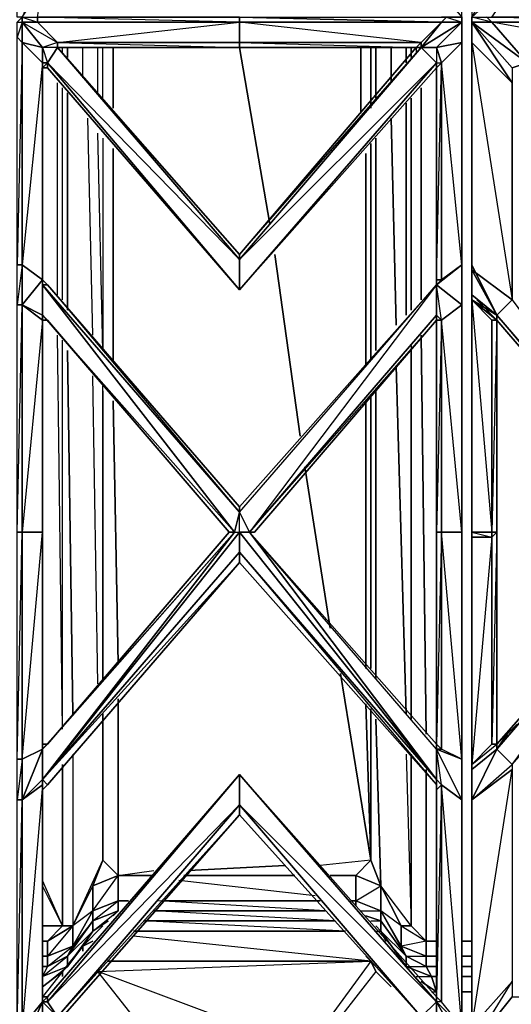
# Model space of a CAD drawing. Units: inches. Extents: x 0 to 29.8, y -31.2 to 0.1.
# Drawn here: x 12.4 to 18.2, y -25 to -13.3 of the extents above; entities that cross this region are included whole.
import ezdxf

# ---------------------------------------------------------------- set-up
doc = ezdxf.new("R2010")
doc.units = ezdxf.units.IN
doc.header["$MEASUREMENT"] = 0
doc.layers.get('0').update_dxf_attribs({"true_color": 0xd59ae5})

msp = doc.modelspace()

# ---------------------------------------------------------------- linework, layer by layer
at = {"color": 54}
for points in [[(12.327, -25.52), (12.327, -25.28), (12.387, -22.579), (12.387, -25.28), (12.327, -25.28), (12.327, -22.579), (12.327, -22.097), (12.327, -19.396), (12.327, -16.694), (12.327, -16.215), (12.327, -13.511), (12.327, -13.331), (12.387, -13.271), (12.327, -13.271), (12.327, -13.032), (12.327, -10.33), (12.327, -9.849), (12.327, -7.147), (12.327, -4.446), (12.327, -3.964), (12.327, -1.263), (12.327, -1.083)], [(17.606, -22.579), (17.606, -25.28), (17.606, -25.52), (17.606, -25.28), (17.606, -22.579), (17.606, -22.097), (17.606, -19.396), (17.606, -16.694), (17.606, -16.215), (17.606, -13.511), (17.606, -13.331), (17.606, -13.271), (17.606, -13.032), (17.606, -10.33), (17.606, -9.849), (17.606, -7.147), (17.606, -4.446), (17.606, -3.964), (17.606, -1.263), (17.606, -1.083)], [(14.966, -10.028), (17.306, -12.732), (17.306, -12.672), (14.966, -10.028), (17.306, -12.672), (17.306, -12.732), (17.306, -12.912), (17.606, -13.271), (17.366, -13.271), (17.606, -13.271), (17.426, -13.271), (17.606, -13.331), (17.606, -13.271), (17.426, -13.271), (17.366, -13.331), (17.126, -13.571), (17.126, -13.631), (17.066, -13.631)], [(17.725, -9.969), (17.725, -10.028), (17.725, -10.27), (17.725, -10.33), (17.725, -13.032), (17.725, -13.271), (17.725, -13.331), (17.725, -13.511), (17.725, -16.215), (17.725, -16.335), (17.725, -16.574), (17.725, -19.396), (17.725, -22.219), (17.725, -22.279), (17.725, -22.219), (17.725, -22.519), (17.725, -22.579)], [(18.205, -14.053), (17.725, -13.331), (17.965, -13.331), (17.725, -13.271), (18.205, -12.49), (18.205, -12.672), (18.205, -12.49), (17.725, -13.032), (17.725, -13.271)], [(12.387, -13.271), (12.627, -12.912), (12.627, -12.732), (12.387, -13.271), (12.567, -13.331), (12.387, -13.331)], [(12.567, -13.331), (12.567, -13.271), (12.627, -12.912)], [(17.306, -13.813), (17.126, -13.631), (17.306, -13.631), (17.606, -13.331), (17.606, -13.271), (17.606, -13.032)], [(12.387, -13.271), (12.567, -13.271), (12.567, -13.331), (12.387, -13.331), (12.387, -13.271), (12.327, -13.331)], [(12.567, -25.52), (12.387, -25.52), (12.627, -25.16), (12.567, -25.52), (12.807, -25.16), (12.807, -25.22), (14.966, -25.22), (14.966, -25.52), (12.567, -25.52), (12.387, -25.52), (12.327, -25.52), (12.327, -25.28), (12.327, -22.579), (12.327, -22.097), (12.327, -19.396), (12.327, -16.694), (12.327, -16.215), (12.327, -13.511), (12.327, -13.331), (12.387, -13.271), (12.387, -13.331), (12.567, -13.331), (12.807, -13.571)], [(12.327, -13.331), (12.387, -13.331), (12.387, -13.271)], [(12.627, -13.813), (12.387, -13.571), (12.387, -13.331), (12.327, -13.511), (12.327, -13.331), (12.387, -13.271)], [(12.807, -13.571), (12.567, -13.331), (14.966, -13.331), (12.567, -13.271), (14.966, -13.271), (12.567, -13.271), (14.966, -13.271), (14.966, -13.331), (17.366, -13.331), (17.126, -13.571), (14.966, -13.571), (14.966, -13.331)], [(17.306, -13.813), (14.966, -16.514), (14.966, -16.153), (17.126, -13.631), (17.606, -13.331), (17.366, -13.331), (17.126, -13.631), (17.126, -13.571), (14.966, -13.331), (17.366, -13.331), (14.966, -13.271), (17.366, -13.271), (17.426, -13.271)], [(17.606, -16.694), (17.606, -16.215), (17.606, -13.511), (17.606, -13.331), (17.606, -13.571), (17.306, -13.631), (17.366, -13.813), (17.606, -13.571), (17.606, -16.215), (17.366, -16.395), (17.366, -13.813), (17.306, -13.631), (17.606, -13.571), (17.606, -13.331), (17.126, -13.631), (17.366, -13.331), (17.606, -13.331), (17.306, -13.631), (17.126, -13.631), (17.306, -13.631)], [(17.366, -13.331), (17.426, -13.271)], [(17.426, -13.271), (17.606, -13.271), (17.606, -13.331)], [(17.606, -13.331), (17.606, -13.271)], [(17.725, -13.271), (17.725, -13.331)], [(17.725, -13.271), (17.725, -13.331)], [(17.725, -13.331), (17.965, -13.331), (18.385, -13.813)], [(17.725, -13.331), (17.725, -13.511), (17.725, -16.215), (17.725, -16.275), (18.025, -16.814), (17.725, -16.215), (17.725, -16.574)], [(17.725, -13.331), (18.205, -13.873), (18.205, -14.053), (18.205, -16.634), (18.025, -16.814), (20.245, -19.396), (20.604, -19.396)], [(17.725, -13.331), (17.725, -13.571), (17.725, -13.511), (17.725, -16.215), (18.025, -16.814), (17.725, -16.574), (18.025, -16.814), (17.725, -16.634), (17.965, -19.396), (17.965, -16.874), (18.025, -16.874), (17.725, -16.634)], [(20.245, -13.271), (20.305, -13.331), (17.965, -13.331), (17.905, -13.271)], [(20.604, -13.813), (18.385, -13.813), (17.965, -13.331), (20.305, -13.331)], [(12.627, -16.874), (12.387, -16.694), (12.387, -16.215), (12.327, -16.694), (12.327, -16.215), (12.327, -13.511), (12.387, -13.571)], [(12.807, -13.571), (12.807, -13.631), (12.627, -13.631), (12.687, -13.813), (12.687, -13.873), (12.627, -13.873), (12.627, -16.395), (12.687, -16.455), (14.966, -19.156), (14.966, -19.096)], [(12.807, -13.571), (12.807, -13.631)], [(12.807, -13.571), (14.966, -13.631), (14.966, -13.571)], [(17.306, -16.455), (17.306, -16.814), (17.366, -16.874), (17.606, -16.694), (17.606, -19.396), (17.366, -19.396), (17.366, -16.874), (17.306, -16.455), (17.606, -16.694), (17.606, -16.215), (17.366, -13.813), (17.606, -13.571)], [(17.606, -13.511), (17.606, -16.215), (17.606, -13.571), (17.366, -13.813)], [(17.606, -25.52), (17.606, -25.28), (17.606, -22.579), (17.606, -22.097), (17.606, -19.396), (17.606, -16.694), (17.606, -16.215), (17.606, -13.511)], [(18.205, -16.634), (17.725, -16.275), (17.725, -13.571)], [(17.725, -16.335), (17.725, -16.215), (17.725, -16.275), (17.725, -13.571), (17.725, -16.215), (17.725, -16.335), (17.725, -16.574)], [(12.627, -13.813), (12.687, -13.813), (12.807, -13.631)], [(12.807, -13.631), (12.687, -13.813), (14.966, -16.514), (14.966, -16.153)], [(12.687, -13.813), (12.807, -13.631), (14.966, -16.153), (12.807, -13.631), (14.966, -16.093), (14.966, -16.153), (14.966, -16.093), (12.807, -13.631), (14.966, -13.631), (17.066, -13.631)], [(12.807, -13.631), (14.966, -13.631), (17.066, -13.631), (17.066, -13.691)], [(12.807, -13.631), (14.966, -13.631)], [(14.966, -13.631), (17.066, -13.631)], [(17.126, -13.631), (17.066, -13.631), (17.066, -13.691)], [(17.126, -13.631), (17.306, -13.813)], [(12.687, -16.455), (12.627, -16.395), (12.627, -13.813), (12.627, -13.873), (12.687, -13.873)], [(17.306, -16.455), (17.306, -16.395), (17.306, -13.873), (14.966, -16.514), (12.687, -13.873), (12.627, -13.873), (12.687, -13.813), (12.627, -13.813), (12.627, -13.873), (12.627, -16.395), (12.627, -13.873), (12.687, -13.873)], [(12.687, -13.813), (14.966, -16.514), (12.687, -13.873), (14.966, -16.514)], [(17.725, -16.215), (17.725, -16.335), (17.725, -16.574)], [(17.725, -16.275), (18.205, -16.634)], [(12.807, -25.22), (12.567, -25.52), (14.966, -25.52), (17.426, -25.52), (17.606, -25.52), (17.606, -25.28), (17.606, -22.579), (17.606, -22.097), (17.606, -19.396), (17.606, -16.694), (17.366, -16.874), (17.306, -16.455)], [(12.627, -16.455), (12.627, -16.814), (14.846, -19.396)], [(14.906, -19.396), (14.966, -19.156), (14.966, -19.096), (12.687, -16.455)], [(14.966, -19.156), (17.306, -16.455)], [(17.306, -16.455), (15.086, -19.396)], [(17.306, -16.455), (17.306, -16.814), (15.086, -19.396)], [(17.306, -16.395), (17.306, -16.455)], [(17.306, -16.395), (17.366, -16.395), (17.306, -16.455)], [(17.306, -16.814), (17.306, -16.455)], [(17.725, -16.574), (17.725, -16.634), (18.025, -16.814), (20.245, -19.396), (20.185, -19.396), (20.185, -19.456), (20.245, -19.396), (18.025, -21.977), (17.725, -22.219)], [(17.725, -16.634), (17.725, -16.574)], [(17.725, -16.634), (17.725, -16.574)], [(20.245, -19.396), (18.025, -21.977), (18.205, -22.157), (20.604, -19.396), (20.245, -19.396), (20.185, -19.456), (20.185, -19.396), (18.025, -16.874), (18.025, -16.814), (18.025, -16.874), (18.025, -16.814), (17.725, -16.574)], [(17.725, -16.574), (17.725, -16.634)], [(17.725, -16.574), (17.725, -19.396)], [(18.025, -16.874), (17.965, -19.396), (18.025, -19.396), (17.965, -19.456), (17.965, -19.396), (17.725, -19.396), (17.965, -19.456), (17.725, -19.456), (17.725, -19.396), (17.725, -16.574), (17.725, -16.634), (17.725, -19.396)], [(17.725, -16.574), (17.725, -16.634)], [(12.627, -22.399), (12.387, -22.579), (12.387, -22.097), (12.327, -22.579), (12.327, -22.097), (12.387, -19.396), (12.387, -22.097), (12.327, -22.097), (12.327, -19.396), (12.387, -16.694), (12.387, -19.396), (12.327, -19.396), (12.327, -16.694), (12.387, -16.694)], [(17.366, -24.98), (17.306, -24.98), (17.606, -25.28), (17.366, -24.98), (17.366, -22.399), (17.306, -21.977), (17.606, -22.579), (17.606, -22.097), (17.366, -19.396), (17.606, -19.396), (17.366, -16.874), (17.606, -16.694), (17.606, -19.396), (17.606, -22.097), (17.366, -21.977), (17.366, -19.396), (17.606, -19.396), (17.606, -22.097), (17.606, -22.579), (17.306, -21.977)], [(18.025, -16.874), (17.725, -16.634)], [(17.965, -16.874), (17.965, -19.396), (17.725, -19.396), (17.725, -16.634)], [(17.785, -16.634), (18.025, -16.874), (17.725, -16.634), (18.025, -16.814)], [(20.185, -19.396), (20.245, -19.396), (18.025, -16.814), (18.205, -16.634), (20.245, -19.396), (20.604, -19.396)], [(14.846, -19.396), (12.687, -16.874), (12.627, -16.814), (14.906, -19.396)], [(15.086, -19.396), (17.306, -22.339), (17.306, -21.977), (17.606, -22.097), (17.366, -21.977), (17.366, -19.396), (17.306, -21.917), (17.306, -19.396), (17.366, -19.396), (17.366, -16.874), (17.306, -19.396), (17.306, -16.874), (17.366, -16.874), (17.306, -16.814), (17.306, -16.874), (17.306, -19.396), (17.306, -21.917)], [(18.025, -16.874), (18.025, -16.814), (20.185, -19.396)], [(12.627, -19.396), (12.627, -16.874), (12.687, -16.874)], [(12.627, -16.874), (12.627, -19.396)], [(14.966, -19.635), (14.966, -19.755), (12.627, -22.339), (12.627, -21.977), (14.906, -19.396), (12.687, -21.917), (14.846, -19.396), (12.687, -16.874)], [(12.627, -16.874), (12.687, -16.874)], [(12.627, -16.874), (12.627, -19.396), (12.627, -21.917), (12.687, -21.917), (12.627, -21.917), (12.627, -19.396), (12.627, -16.874), (12.687, -16.874), (14.846, -19.396)], [(12.627, -19.396), (12.627, -16.874)], [(15.146, -19.396), (17.306, -16.874), (17.306, -19.396), (17.306, -21.917)], [(18.025, -16.874), (18.025, -17.054)], [(18.025, -16.874), (20.185, -19.396), (20.185, -19.456), (18.025, -21.917), (18.265, -21.678)], [(18.025, -21.917), (18.025, -19.396), (18.025, -16.874), (18.025, -17.054)], [(14.966, -19.635), (14.966, -19.396), (12.627, -22.339), (14.906, -19.396), (14.966, -19.396), (14.966, -19.156), (14.966, -19.096)], [(17.306, -22.339), (14.966, -19.635), (14.966, -19.396), (14.966, -19.156), (15.086, -19.396)], [(14.906, -19.396), (12.627, -21.977), (12.687, -21.917), (12.627, -21.917)], [(14.906, -19.396), (14.846, -19.396), (12.687, -21.917)], [(17.306, -22.339), (14.966, -19.396), (15.086, -19.396)], [(15.086, -19.396), (15.146, -19.396)], [(17.306, -21.917), (15.086, -19.396)], [(17.306, -22.339), (17.306, -21.977), (15.086, -19.396)], [(17.725, -19.396), (17.725, -22.219)], [(17.725, -19.396), (17.725, -22.219)], [(18.025, -21.917), (18.025, -19.396), (17.965, -19.456), (17.965, -19.396)], [(18.025, -21.977), (18.205, -22.157), (20.245, -19.396), (20.185, -19.456), (18.025, -21.917)], [(17.725, -22.219), (18.025, -21.977), (17.725, -22.219), (17.725, -22.157), (17.965, -21.917), (18.025, -21.917), (20.185, -19.456), (18.025, -21.977), (18.145, -21.797)], [(18.025, -21.917), (20.185, -19.456), (18.025, -21.917), (18.025, -21.977)], [(18.145, -21.797), (18.025, -21.977), (20.185, -19.456), (18.025, -21.917)], [(12.687, -22.399), (14.966, -19.755), (14.966, -19.635)], [(14.966, -25.22), (14.966, -25.52), (12.807, -25.22), (12.807, -25.16), (12.627, -25.16), (12.627, -24.98), (12.627, -24.921), (12.687, -24.921), (12.627, -24.98), (12.687, -24.98), (12.627, -24.98), (12.807, -25.16), (12.687, -24.98), (12.687, -24.921), (12.627, -24.921), (12.627, -22.459), (12.687, -22.399), (14.966, -19.755), (17.306, -22.399)], [(18.025, -21.917), (18.265, -21.678)], [(12.627, -22.339), (12.627, -22.399), (12.387, -22.579), (12.387, -22.097), (12.627, -21.977)], [(17.606, -22.097), (17.306, -21.977), (17.366, -21.977)], [(18.025, -21.917), (18.025, -21.977), (17.725, -22.219)], [(18.025, -21.917), (18.025, -21.977), (17.725, -22.219)], [(17.725, -22.219), (17.725, -22.157), (18.025, -21.917)], [(17.725, -22.219), (18.025, -21.977)], [(17.725, -22.219), (18.025, -21.977)], [(18.025, -21.977), (18.025, -21.917)], [(17.725, -22.157), (17.725, -22.219)], [(17.725, -22.219), (17.725, -22.279), (17.725, -22.519), (17.725, -22.579)], [(17.725, -25.28), (17.725, -22.579), (17.725, -22.519), (17.725, -22.279), (17.725, -22.519), (17.725, -22.579), (17.725, -22.219)], [(17.306, -24.921), (14.966, -22.279), (12.687, -24.921), (12.687, -24.98), (12.627, -24.98)], [(12.627, -24.921), (12.687, -24.921), (14.966, -22.279), (14.966, -22.639), (12.807, -25.16), (12.867, -25.16), (12.807, -25.16), (14.966, -22.759), (14.966, -22.639), (12.687, -24.98), (14.966, -22.279), (12.687, -24.921), (14.966, -22.279), (17.306, -24.98)], [(14.966, -22.639), (14.966, -22.279), (12.687, -24.98), (12.807, -25.16), (14.966, -22.639), (14.966, -22.759), (12.867, -25.16), (14.966, -25.16), (17.126, -25.16), (17.306, -24.98), (17.306, -25.16), (17.126, -25.16), (17.126, -25.22), (17.126, -25.16), (14.966, -22.759), (12.867, -25.16), (14.966, -22.759)], [(17.366, -22.399), (17.306, -22.339), (17.306, -22.459), (17.306, -22.399), (17.306, -22.459), (17.306, -24.921)], [(12.627, -22.459), (12.687, -22.399)], [(12.627, -22.459), (12.687, -22.399)], [(12.627, -24.921), (12.627, -22.459)], [(17.306, -22.399), (17.306, -22.459)], [(17.366, -22.399), (17.306, -24.921)], [(17.306, -22.459), (17.306, -24.921)], [(12.327, -25.52), (12.387, -25.28), (12.387, -25.52), (12.387, -25.28), (12.627, -24.98), (12.807, -25.16), (12.627, -25.16), (12.807, -25.16), (12.807, -25.22), (14.966, -25.22), (12.867, -25.16), (12.807, -25.22), (12.567, -25.52), (12.807, -25.16), (12.627, -25.16), (12.627, -24.98), (12.387, -25.52), (12.627, -25.16), (12.567, -25.52), (12.387, -25.52), (12.327, -25.52), (12.327, -25.28), (12.327, -22.579), (12.387, -22.579)], [(17.606, -22.579), (17.606, -25.28)], [(17.725, -22.579), (17.725, -25.28), (17.725, -25.52)], [(14.966, -22.639), (17.306, -24.98), (17.126, -25.16), (14.966, -25.16)], [(14.966, -25.16), (17.126, -25.16), (14.966, -22.639)], [(14.966, -22.759), (17.126, -25.16), (17.126, -25.22)], [(17.725, -25.52), (17.725, -25.28), (18.205, -24.741)], [(17.306, -24.98), (17.306, -24.921)], [(17.306, -24.921), (17.306, -24.98)], [(17.306, -24.921), (17.366, -24.98), (17.306, -24.98)], [(17.725, -25.52), (18.205, -24.921), (18.385, -24.921)], [(12.687, -24.98), (12.807, -25.16), (12.807, -25.22), (12.567, -25.52)], [(14.966, -25.52), (17.426, -25.52), (17.366, -25.52), (17.306, -25.16), (17.126, -25.22), (17.126, -25.16), (17.306, -24.98), (17.306, -25.16)]]:
    msp.add_lwpolyline(points, dxfattribs=at)
for points in [[(17.725, -13.271), (17.905, -13.271), (17.965, -13.331), (18.385, -13.813), (20.604, -13.813), (17.965, -13.331), (20.305, -13.331), (17.905, -13.271), (20.245, -13.271), (17.965, -13.271), (18.385, -12.672)], [(12.327, -13.511), (12.327, -13.331), (12.387, -13.331), (12.387, -13.571)], [(12.387, -13.571), (12.387, -13.331), (12.627, -13.631), (12.387, -13.571), (12.627, -13.813)], [(12.807, -13.571), (12.627, -13.631), (12.387, -13.331)], [(12.807, -13.571), (12.627, -13.631), (12.387, -13.331)], [(12.567, -13.271), (14.966, -13.271), (14.966, -13.331), (12.567, -13.331)], [(12.807, -13.571), (12.567, -13.331), (14.966, -13.331), (14.966, -13.571)], [(14.966, -13.571), (12.807, -13.571), (14.966, -13.331)], [(14.966, -13.271), (17.366, -13.331), (14.966, -13.331)], [(17.426, -13.271), (17.606, -13.271), (17.606, -13.331), (17.366, -13.331)], [(17.606, -13.331), (17.606, -13.511), (17.606, -13.571)], [(17.606, -13.571), (17.606, -13.331), (17.606, -13.511)], [(17.725, -13.271), (17.905, -13.271), (17.965, -13.331), (17.725, -13.331)], [(17.725, -13.331), (17.725, -13.271)], [(17.725, -13.511), (17.725, -13.331), (17.725, -13.571)], [(18.385, -13.813), (18.205, -13.873), (17.725, -13.331)], [(17.725, -13.571), (17.725, -13.331), (18.205, -14.053)], [(18.385, -13.813), (17.725, -13.331), (18.205, -13.873)], [(17.725, -13.511), (17.725, -13.331)], [(12.327, -16.215), (12.327, -13.511), (12.387, -13.571), (12.387, -16.215)], [(12.327, -16.215), (12.387, -16.215), (12.387, -13.571)], [(12.387, -16.215), (12.387, -13.571), (12.627, -13.813), (12.627, -16.395)], [(12.627, -13.813), (12.387, -13.571), (12.627, -13.631), (12.627, -13.813)], [(14.966, -13.631), (12.807, -13.631), (12.807, -13.571), (14.966, -13.571)], [(12.807, -13.571), (12.807, -13.631)], [(12.807, -13.571), (12.807, -13.631)], [(14.966, -13.571), (17.126, -13.571), (17.066, -13.631), (14.966, -13.631)], [(17.126, -13.571), (14.966, -13.571), (17.066, -13.631)], [(17.126, -13.631), (17.066, -13.631), (17.126, -13.571)], [(17.606, -13.511), (17.606, -16.215), (17.606, -13.571)], [(17.725, -16.335), (17.725, -16.215), (17.725, -13.511), (17.725, -13.571), (17.725, -16.275), (17.725, -16.215)], [(17.725, -13.571), (18.205, -14.053)], [(18.205, -14.053), (17.725, -13.571), (18.205, -16.634)], [(12.807, -13.631), (12.687, -13.813), (12.627, -13.813), (12.627, -13.631), (12.687, -13.813)], [(12.807, -13.631), (14.966, -16.093), (14.966, -16.153)], [(14.966, -16.093), (12.807, -13.631), (14.966, -16.153)], [(14.966, -16.093), (17.066, -13.631), (17.126, -13.631), (14.966, -16.153)], [(17.126, -13.631), (17.066, -13.631), (14.966, -16.093)], [(14.966, -16.093), (17.066, -13.631)], [(14.966, -16.153), (17.126, -13.631), (17.306, -13.813)], [(17.306, -13.813), (17.126, -13.631), (17.306, -13.631), (17.306, -13.813), (17.366, -13.813), (17.306, -13.873)], [(17.306, -13.813), (17.126, -13.631), (17.306, -13.631), (17.306, -13.813)], [(12.627, -16.395), (12.627, -13.813), (12.387, -16.215)], [(12.687, -13.813), (12.627, -13.873), (12.627, -13.813)], [(12.687, -13.813), (14.966, -16.514), (12.687, -13.873)], [(12.687, -13.813), (14.966, -16.153), (14.966, -16.514)], [(14.966, -16.514), (17.306, -13.813), (17.306, -13.873)], [(17.306, -13.873), (17.306, -13.813), (14.966, -16.514)], [(17.306, -16.395), (17.306, -13.873), (17.366, -13.813), (17.366, -16.395)], [(17.306, -13.813), (17.306, -13.873)], [(17.306, -16.455), (17.306, -16.395), (17.306, -13.873), (17.306, -13.813), (17.366, -13.813), (17.306, -13.873), (17.306, -16.395), (17.366, -13.813), (17.366, -16.395), (17.606, -16.215)], [(12.627, -13.873), (12.627, -16.395), (12.627, -16.455), (12.687, -16.455), (12.627, -16.395)], [(17.306, -13.873), (14.966, -16.514)], [(12.327, -16.694), (12.327, -16.215), (12.387, -16.215), (12.387, -16.694)], [(12.627, -16.395), (12.387, -16.215), (12.387, -16.694), (12.627, -16.874), (12.627, -16.814), (12.627, -16.455), (14.906, -19.396), (14.966, -19.396), (14.966, -19.156), (12.627, -16.455), (12.627, -16.395), (12.627, -16.814), (12.387, -16.694)], [(17.306, -16.455), (17.366, -16.395), (17.306, -16.455), (17.606, -16.215), (17.606, -16.694)], [(17.606, -16.215), (17.606, -16.694)], [(17.725, -16.574), (17.725, -16.335), (17.725, -16.215)], [(17.725, -16.215), (17.725, -16.574)], [(18.205, -16.634), (18.025, -16.814), (17.725, -16.275)], [(12.627, -16.814), (12.627, -16.395), (12.387, -16.694), (12.627, -16.814), (12.627, -16.874)], [(12.687, -16.455), (12.627, -16.455), (12.627, -16.395)], [(12.687, -16.455), (14.966, -19.096), (14.966, -19.156), (12.627, -16.455)], [(14.966, -19.156), (14.906, -19.396), (12.627, -16.455)], [(12.687, -16.455), (14.966, -19.096)], [(14.966, -19.096), (14.966, -19.156), (17.306, -16.455)], [(14.966, -19.096), (17.306, -16.455)], [(14.966, -19.096), (17.306, -16.455)], [(17.306, -16.455), (15.086, -19.396), (14.966, -19.156)], [(17.306, -16.455), (17.366, -16.395), (17.306, -16.395)], [(17.725, -16.634), (17.725, -16.574)], [(17.725, -19.396), (17.725, -16.574), (17.725, -16.634)], [(17.725, -16.634), (17.725, -16.574)], [(12.327, -19.396), (12.327, -16.694), (12.387, -16.694), (12.387, -19.396)], [(12.387, -19.396), (12.387, -16.694), (12.627, -16.874), (12.627, -19.396)], [(17.606, -16.694), (17.606, -19.396)], [(17.725, -16.634), (18.025, -16.874), (17.965, -16.874)], [(17.965, -16.874), (17.725, -16.634)], [(18.025, -16.874), (17.785, -16.634)], [(18.025, -16.814), (18.205, -16.634)], [(12.627, -16.874), (12.627, -16.814), (12.687, -16.874)], [(14.906, -19.396), (12.627, -16.814), (12.687, -16.874), (14.846, -19.396), (12.687, -21.917), (14.846, -19.396)], [(15.086, -19.396), (17.306, -16.814), (17.306, -16.874), (15.146, -19.396)], [(17.306, -16.874), (17.306, -16.814), (15.086, -19.396)], [(17.306, -16.814), (17.366, -16.874), (17.306, -16.874)], [(12.627, -21.977), (12.387, -22.097), (12.627, -19.396), (12.627, -16.874), (12.387, -19.396), (12.627, -19.396)], [(17.306, -16.874), (15.146, -19.396), (15.086, -19.396), (15.146, -19.396)], [(17.306, -19.396), (17.306, -16.874), (17.366, -16.874), (17.366, -19.396)], [(17.965, -19.396), (17.965, -16.874), (18.025, -16.874), (18.025, -19.396)], [(20.185, -19.396), (18.025, -16.874)], [(18.025, -16.874), (18.025, -19.396)], [(12.327, -22.097), (12.327, -19.396), (12.387, -19.396), (12.387, -22.097)], [(12.387, -22.097), (12.387, -19.396), (12.627, -19.396), (12.627, -21.977)], [(12.627, -19.396), (12.627, -21.917), (12.627, -21.977)], [(14.966, -19.396), (14.966, -19.635), (12.627, -22.339), (12.627, -21.977), (14.906, -19.396), (12.627, -22.339)], [(12.627, -21.977), (12.627, -21.917), (12.627, -19.396)], [(14.906, -19.396), (14.846, -19.396)], [(14.906, -19.396), (14.846, -19.396)], [(15.086, -19.396), (14.966, -19.396), (17.306, -22.339)], [(15.086, -19.396), (17.306, -21.917), (17.306, -21.977)], [(17.366, -21.977), (17.306, -21.917), (15.086, -19.396), (17.306, -21.917), (17.306, -21.977)], [(17.306, -21.917), (17.306, -19.396), (17.366, -19.396), (17.366, -21.977)], [(17.606, -19.396), (17.606, -22.097)], [(17.725, -22.219), (17.725, -19.396), (17.725, -19.456), (17.725, -22.157)], [(17.725, -19.396), (17.965, -19.396), (17.965, -19.456), (17.725, -19.456)], [(17.725, -19.456), (17.725, -19.396)], [(17.965, -21.917), (17.965, -19.456), (18.025, -19.396), (18.025, -21.917)], [(18.025, -21.917), (18.025, -19.396), (17.965, -21.917)], [(18.025, -21.977), (20.245, -19.396), (18.025, -21.917), (18.025, -21.977)], [(18.025, -21.917), (17.965, -21.917), (17.965, -19.456), (17.725, -22.157), (17.965, -21.917)], [(17.725, -22.157), (17.725, -19.456), (17.965, -19.456), (17.965, -21.917)], [(17.725, -22.219), (17.725, -22.157), (17.725, -19.456)], [(14.966, -19.755), (12.687, -22.399), (12.627, -22.339), (14.966, -19.635)], [(14.966, -19.635), (12.627, -22.339), (12.687, -22.399), (14.966, -19.755)], [(14.966, -19.635), (17.306, -22.339), (17.306, -22.399), (14.966, -19.755)], [(14.966, -19.635), (17.306, -22.399), (17.306, -22.339)], [(17.306, -22.399), (14.966, -19.755)], [(12.627, -21.977), (12.627, -22.339), (12.387, -22.579)], [(12.627, -22.339), (12.627, -21.977), (12.387, -22.579), (12.627, -22.339), (12.627, -22.399), (12.627, -22.459)], [(12.627, -21.977), (12.627, -21.917), (12.687, -21.917)], [(12.687, -21.917), (12.627, -21.977)], [(17.366, -21.977), (17.306, -21.977), (17.306, -21.917)], [(17.606, -22.579), (17.366, -22.399), (17.306, -21.977), (17.306, -22.339), (17.366, -22.399)], [(18.025, -21.977), (17.725, -22.579), (18.205, -22.157), (18.205, -22.219), (17.725, -22.579)], [(17.725, -22.219), (18.025, -21.977)], [(17.725, -22.219), (17.725, -22.579), (18.025, -21.977)], [(12.327, -22.579), (12.327, -22.097), (12.387, -22.097), (12.387, -22.579)], [(17.606, -22.097), (17.606, -22.579)], [(17.725, -22.579), (18.205, -22.157), (18.205, -22.219)], [(17.725, -22.519), (17.725, -22.279), (17.725, -22.219), (17.725, -22.579)], [(17.725, -22.279), (17.725, -22.219)], [(17.725, -22.279), (17.725, -22.219)], [(18.205, -22.219), (18.205, -24.741), (17.725, -25.28), (17.725, -22.579)], [(18.205, -24.741), (18.205, -24.921), (17.725, -25.52), (18.205, -24.741), (17.725, -25.28), (18.205, -22.219)], [(17.725, -22.279), (17.725, -22.219)], [(12.627, -22.459), (12.627, -22.399), (12.627, -22.339), (12.687, -22.399)], [(12.687, -24.921), (12.687, -24.98), (14.966, -22.279)], [(14.966, -22.279), (17.306, -24.921), (17.306, -24.98)], [(14.966, -22.639), (14.966, -22.279), (17.306, -24.98), (17.126, -25.16)], [(14.966, -22.279), (17.306, -24.921)], [(17.306, -22.339), (17.366, -22.399), (17.306, -22.459), (17.306, -22.399)], [(12.387, -25.28), (12.387, -22.579), (12.627, -22.399), (12.627, -24.98)], [(12.627, -24.98), (12.627, -22.399), (12.387, -25.28)], [(12.627, -22.459), (12.627, -24.921), (12.627, -24.98), (12.627, -22.399)], [(12.627, -22.459), (12.627, -24.98), (12.627, -24.921)], [(17.306, -24.921), (17.306, -22.459), (17.366, -22.399), (17.366, -24.98)], [(17.306, -24.98), (17.306, -25.16), (17.606, -25.52), (17.606, -25.28), (17.366, -22.399), (17.606, -22.579), (17.606, -25.28), (17.606, -25.52)], [(17.366, -22.399), (17.306, -22.459), (17.306, -24.921), (17.366, -24.98)], [(12.327, -25.28), (12.327, -22.579), (12.387, -22.579), (12.387, -25.28)], [(17.606, -22.579), (17.606, -25.28)], [(17.725, -22.579), (17.725, -25.28)], [(17.725, -25.28), (17.725, -22.579), (17.725, -25.28), (17.725, -25.52)], [(14.966, -22.759), (12.867, -25.16), (12.807, -25.16), (14.966, -22.639)], [(14.966, -22.639), (17.126, -25.16), (14.966, -22.759)], [(14.966, -22.639), (17.126, -25.16), (14.966, -22.759)], [(18.205, -24.741), (18.205, -24.921), (17.725, -25.52)], [(12.627, -24.98), (12.627, -24.921), (12.687, -24.921)], [(17.306, -24.921), (17.306, -24.98), (17.306, -25.16), (17.126, -25.16), (17.306, -24.98)], [(12.627, -24.98), (12.627, -25.16), (12.387, -25.52)], [(17.306, -24.98), (17.606, -25.28), (17.366, -24.98), (17.306, -24.98)], [(17.606, -25.52), (17.426, -25.52), (17.606, -25.52), (17.366, -25.52), (17.606, -25.52), (17.306, -25.16), (17.306, -24.98)]]:
    msp.add_lwpolyline(points, close=True, dxfattribs=at)
at = {"color": 214}
for points in [[(12.867, -13.691), (12.867, -13.631)], [(12.867, -13.691), (12.867, -13.631)], [(12.926, -13.753), (12.926, -13.631)], [(12.926, -13.631), (12.926, -13.753)], [(13.106, -13.993), (13.106, -13.631)], [(13.106, -13.993), (13.106, -13.631)], [(13.286, -14.173), (13.286, -13.631)], [(13.286, -14.173), (13.286, -13.631)], [(13.346, -14.233), (13.346, -13.631)], [(13.466, -13.631), (13.466, -14.352)], [(13.466, -14.352), (13.466, -13.631)], [(14.966, -13.631), (15.326, -15.733)], [(15.326, -15.733), (14.966, -13.631)], [(16.407, -13.631), (16.407, -14.412)], [(16.407, -14.412), (16.407, -13.631)], [(16.527, -13.631), (16.527, -14.352)], [(16.527, -14.352), (16.527, -13.631)], [(16.587, -13.631), (16.587, -14.233)], [(16.587, -14.233), (16.587, -13.631)], [(16.767, -13.631), (16.767, -14.053)], [(16.767, -14.053), (16.767, -13.631)], [(16.946, -13.631), (16.946, -13.813)], [(16.946, -13.813), (16.946, -13.631)], [(17.006, -13.631), (17.006, -13.753)], [(17.006, -13.753), (17.006, -13.631)], [(12.807, -16.574), (12.807, -14.053)], [(12.807, -16.574), (12.807, -14.053)], [(12.867, -16.634), (12.867, -14.113)], [(12.867, -16.634), (12.867, -14.113)], [(17.126, -14.113), (17.126, -16.634)], [(17.126, -16.634), (17.126, -14.113)], [(12.926, -16.754), (12.926, -14.173)], [(12.926, -14.173), (12.926, -16.754)], [(17.006, -14.233), (17.006, -16.754)], [(17.006, -16.754), (17.006, -14.233)], [(16.946, -14.293), (16.946, -16.814)], [(16.946, -16.814), (16.946, -14.293)], [(13.226, -17.054), (13.166, -14.472)], [(13.226, -17.054), (13.166, -14.472)], [(16.767, -14.472), (16.826, -16.934)], [(16.826, -16.934), (16.767, -14.472)], [(13.346, -17.234), (13.286, -14.652)], [(13.346, -14.712), (13.346, -17.234), (13.286, -14.652)], [(16.587, -14.712), (16.587, -17.234)], [(16.587, -17.234), (16.587, -14.712)], [(13.466, -14.832), (13.466, -17.354)], [(13.466, -17.354), (13.466, -14.832)], [(16.527, -14.772), (16.527, -17.354)], [(16.527, -17.354), (16.527, -14.772)], [(16.467, -14.892), (16.467, -17.416)], [(16.467, -17.416), (16.467, -14.892)], [(15.386, -16.093), (15.686, -18.255)], [(15.686, -18.255), (15.386, -16.093)], [(12.867, -21.737), (12.807, -17.054)], [(12.867, -21.737), (12.807, -17.054)], [(17.126, -17.054), (17.186, -21.797)], [(17.186, -21.797), (17.126, -17.054)], [(12.867, -21.678), (12.867, -17.114)], [(12.867, -21.678), (12.867, -17.114)], [(17.006, -17.174), (17.006, -21.618), (17.006, -17.234)], [(17.006, -17.174), (17.006, -21.618), (17.006, -17.234)], [(12.986, -21.558), (12.926, -17.234)], [(12.926, -17.234), (12.986, -21.558)], [(16.826, -17.416), (16.946, -21.558)], [(16.946, -21.558), (16.826, -17.416)], [(13.286, -21.198), (13.226, -17.536)], [(13.286, -21.198), (13.226, -17.536)], [(13.346, -21.138), (13.346, -17.655)], [(13.346, -17.715), (13.346, -21.138), (13.346, -17.655)], [(16.527, -17.775), (16.527, -21.018)], [(16.527, -21.018), (16.527, -17.775)], [(16.587, -17.715), (16.587, -21.138)], [(16.587, -21.138), (16.587, -17.715)], [(13.466, -17.835), (13.526, -20.956)], [(13.526, -20.956), (13.466, -17.835)], [(16.467, -17.835), (16.467, -21.018)], [(16.467, -21.018), (16.467, -17.835)], [(15.745, -18.617), (16.045, -20.537)], [(16.045, -20.537), (15.745, -18.617)], [(16.165, -21.078), (16.527, -23.298), (15.925, -23.358)], [(16.467, -21.438), (16.527, -23.298), (16.165, -21.078)], [(13.526, -21.378), (13.526, -23.48), (13.346, -23.298)], [(13.526, -23.48), (13.526, -21.378)], [(16.407, -23.899), (16.647, -23.899), (16.647, -23.6), (16.527, -23.298), (16.527, -21.498)], [(16.527, -21.498), (16.527, -23.298), (16.467, -21.438)], [(12.986, -22.037), (12.986, -24.079), (13.346, -23.298), (13.346, -21.618)], [(13.346, -21.558), (13.346, -23.298), (13.346, -21.618)], [(16.587, -21.618), (16.647, -23.6)], [(17.006, -24.079), (16.886, -24.079), (16.647, -23.6), (16.587, -21.618)], [(12.986, -22.037), (12.986, -24.079), (13.346, -23.298), (13.226, -23.6), (12.986, -24.079), (12.867, -24.079)], [(16.946, -22.037), (17.006, -24.079), (16.647, -23.6), (16.527, -23.298)], [(16.946, -22.037), (17.006, -24.079), (16.647, -23.6), (16.886, -24.079), (16.886, -24.319), (16.647, -23.899), (16.647, -23.6), (16.886, -24.079), (17.006, -24.079), (17.186, -24.259), (17.306, -24.259)], [(17.186, -22.219), (17.186, -24.259), (17.006, -24.079)], [(17.306, -24.259), (17.186, -24.259), (17.186, -22.219)], [(13.346, -23.298), (13.526, -23.48), (13.226, -23.6), (13.226, -23.899), (12.986, -24.319), (12.986, -24.079), (13.226, -23.6)], [(13.526, -23.78), (13.226, -23.899), (13.526, -23.48), (13.226, -23.6), (13.346, -23.298)], [(13.648, -23.78), (13.526, -23.78), (13.526, -23.48), (13.346, -23.298)], [(16.647, -24.019), (16.647, -23.899), (16.347, -23.78), (16.647, -23.6), (16.347, -23.48), (16.527, -23.298), (15.925, -23.358)], [(16.527, -23.298), (16.347, -23.48), (16.045, -23.48)], [(16.527, -23.298), (16.647, -23.6), (16.347, -23.48)], [(13.948, -23.48), (13.526, -23.48), (13.948, -23.418)], [(13.888, -23.48), (13.526, -23.48), (13.948, -23.418)], [(15.506, -23.358), (14.367, -23.418)], [(14.367, -23.418), (15.506, -23.358)], [(13.648, -23.78), (13.526, -23.78), (13.526, -23.48), (13.948, -23.48)], [(13.948, -23.48), (13.526, -23.48)], [(14.307, -23.48), (15.626, -23.48)], [(15.626, -23.48), (14.307, -23.48)], [(15.626, -23.48), (14.307, -23.48)], [(16.045, -23.48), (16.347, -23.48), (16.347, -23.78), (16.285, -23.78)], [(16.347, -23.78), (16.347, -23.48), (16.045, -23.48)], [(12.867, -24.079), (12.627, -23.54)], [(12.867, -24.079), (12.627, -23.54)], [(12.867, -24.079), (12.627, -23.6)], [(12.867, -24.079), (12.627, -23.6)], [(15.865, -23.72), (14.247, -23.54)], [(13.466, -23.959), (13.526, -23.899), (13.526, -23.78), (13.648, -23.78)], [(13.526, -23.78), (13.648, -23.78)], [(13.708, -24.139), (16.225, -24.139), (13.828, -24.019), (16.105, -24.019), (13.948, -23.899), (15.985, -23.899), (14.007, -23.78)], [(15.925, -23.78), (14.067, -23.78)], [(14.067, -23.78), (15.925, -23.78)], [(14.067, -23.78), (15.925, -23.78)], [(16.285, -23.78), (16.347, -23.78), (16.347, -23.84)], [(16.347, -23.84), (16.347, -23.78), (16.285, -23.78)], [(16.347, -23.78), (16.285, -23.78)], [(16.347, -23.84), (16.347, -23.78), (16.647, -23.899), (16.647, -24.019), (16.467, -23.959), (16.647, -24.019), (16.647, -24.139), (16.587, -24.079), (16.647, -24.139), (16.707, -24.259)], [(13.226, -24.139), (13.226, -24.019), (13.526, -23.899), (13.466, -23.959)], [(13.406, -24.019), (13.226, -24.139), (13.526, -23.899), (13.466, -23.959)], [(16.527, -24.019), (16.647, -24.019), (16.467, -23.959)], [(16.587, -24.139), (16.647, -24.139), (16.647, -24.019), (16.946, -24.439), (16.647, -23.899), (16.886, -24.319), (16.886, -24.079), (16.647, -23.899)], [(12.867, -24.079), (12.687, -24.259), (12.627, -24.259)], [(12.867, -24.079), (12.986, -24.079), (12.687, -24.259), (12.687, -24.439)], [(12.986, -24.079), (12.687, -24.259), (12.867, -24.079)], [(12.986, -24.079), (12.867, -24.079)], [(12.926, -24.439), (13.226, -24.019)], [(13.226, -24.259), (13.106, -24.319), (13.346, -24.079)], [(13.226, -24.019), (13.226, -24.139)], [(16.707, -24.259), (16.647, -24.139), (16.587, -24.079)], [(17.006, -24.079), (16.886, -24.079), (17.186, -24.259), (16.886, -24.319), (17.186, -24.439), (17.186, -24.559), (17.306, -24.559)], [(17.126, -24.741), (17.306, -24.861), (17.246, -24.681), (16.946, -24.559), (17.186, -24.559), (16.946, -24.439), (17.186, -24.439), (17.186, -24.259), (17.006, -24.079)], [(13.226, -24.139), (12.926, -24.559), (12.926, -24.439)], [(12.926, -24.559), (13.226, -24.139)], [(13.106, -24.319), (13.226, -24.139)], [(13.226, -24.139), (13.106, -24.319)], [(13.708, -24.139), (16.225, -24.139)], [(16.225, -24.139), (13.708, -24.139)], [(16.467, -24.439), (16.527, -24.499), (13.708, -24.199)], [(16.886, -24.319), (16.946, -24.439), (16.647, -24.139), (16.946, -24.559), (17.246, -24.681), (17.306, -24.861), (17.126, -24.741), (17.306, -24.861)], [(16.707, -24.259), (16.647, -24.139), (16.946, -24.559)], [(12.627, -24.259), (12.687, -24.259)], [(12.687, -24.439), (12.687, -24.259), (12.627, -24.259)], [(12.867, -24.619), (13.106, -24.319)], [(13.106, -24.319), (12.867, -24.619), (12.926, -24.559)], [(13.106, -24.379), (13.106, -24.319), (12.867, -24.619)], [(17.186, -24.439), (17.186, -24.259), (17.306, -24.259)], [(17.606, -24.259), (17.725, -24.259)], [(17.725, -24.259), (17.606, -24.259)], [(17.606, -24.259), (17.725, -24.259)], [(12.687, -24.439), (12.627, -24.439)], [(12.627, -24.439), (12.687, -24.439), (12.687, -24.559), (12.627, -24.559)], [(12.687, -24.559), (12.687, -24.439)], [(16.467, -24.439), (16.527, -24.499), (13.406, -24.499)], [(16.527, -24.499), (16.467, -24.439)], [(16.946, -24.499), (16.946, -24.559), (16.946, -24.439)], [(17.306, -24.439), (17.186, -24.439)], [(17.306, -24.559), (17.186, -24.559), (17.186, -24.439), (17.306, -24.439)], [(17.186, -24.439), (17.306, -24.439)], [(17.725, -24.439), (17.606, -24.439)], [(17.606, -24.439), (17.725, -24.439)], [(17.606, -24.439), (17.725, -24.439)], [(12.627, -24.681), (12.926, -24.559), (12.867, -24.619), (12.627, -24.801), (12.867, -24.619)], [(12.627, -24.559), (12.687, -24.559)], [(14.727, -25.16), (13.286, -24.619), (16.527, -24.499), (16.045, -25.16)], [(14.727, -25.16), (13.286, -24.619), (16.527, -24.499), (16.045, -25.16)], [(13.406, -24.499), (16.527, -24.499)], [(13.406, -24.499), (16.527, -24.499), (16.587, -24.619), (16.165, -25.16)], [(16.647, -24.681), (16.587, -24.619), (16.527, -24.499), (16.587, -24.559)], [(17.066, -24.681), (17.246, -24.681), (17.186, -24.559), (17.306, -24.559)], [(17.306, -24.681), (17.246, -24.681), (17.186, -24.559)], [(17.606, -24.559), (17.725, -24.559)], [(17.725, -24.559), (17.606, -24.559)], [(17.606, -24.559), (17.725, -24.559)], [(12.867, -24.681), (12.867, -24.619), (12.627, -24.921)], [(13.708, -25.16), (13.286, -24.619)], [(16.767, -24.801), (16.587, -24.619), (16.165, -25.16)], [(16.647, -24.681), (16.587, -24.619)], [(16.767, -24.801), (16.587, -24.619), (16.647, -24.681)], [(17.306, -24.861), (17.246, -24.681), (17.306, -24.681)], [(17.725, -24.681), (17.606, -24.681)], [(17.606, -24.681), (17.725, -24.681)], [(17.246, -24.861), (17.306, -24.861)], [(17.606, -24.861), (17.725, -24.861)], [(17.725, -24.861), (17.606, -24.861)], [(17.725, -24.861), (17.606, -24.861)], [(17.606, -24.861), (17.725, -24.861)]]:
    msp.add_lwpolyline(points, dxfattribs=at)
for points in [[(13.346, -21.558), (13.346, -23.298)], [(17.006, -24.079), (17.006, -22.037)], [(17.006, -22.037), (17.006, -24.079)], [(12.867, -22.157), (12.867, -24.079)], [(12.867, -22.157), (12.867, -24.079)], [(13.526, -23.48), (13.526, -23.78), (13.226, -23.899), (13.226, -23.6)], [(16.647, -23.6), (16.647, -23.899), (16.347, -23.78), (16.347, -23.48)], [(13.226, -23.6), (13.226, -23.899), (12.986, -24.079)], [(13.226, -24.019), (13.226, -23.899), (13.526, -23.78), (13.526, -23.899)], [(13.226, -24.019), (13.526, -23.78), (13.526, -23.899)], [(13.226, -24.019), (12.926, -24.439), (12.986, -24.319), (13.226, -23.899)], [(12.986, -24.319), (13.226, -23.899), (13.226, -24.019)], [(15.985, -23.899), (13.948, -23.899)], [(16.647, -23.899), (16.886, -24.319), (16.946, -24.439), (16.647, -24.019)], [(12.627, -24.079), (12.867, -24.079)], [(12.867, -24.079), (12.627, -24.079)], [(12.867, -24.079), (12.627, -24.079)], [(12.687, -24.439), (12.687, -24.259), (12.986, -24.079), (12.986, -24.319)], [(12.986, -24.079), (12.687, -24.439), (12.986, -24.319)], [(13.226, -24.019), (13.226, -24.139), (12.926, -24.439)], [(13.226, -24.139), (13.406, -24.019)], [(13.828, -24.019), (16.105, -24.019)], [(16.946, -24.439), (16.946, -24.559), (16.647, -24.139), (16.647, -24.019)], [(17.186, -24.259), (17.186, -24.439), (16.886, -24.319), (16.886, -24.079)], [(12.926, -24.559), (13.226, -24.139), (13.106, -24.319)], [(12.687, -24.559), (12.687, -24.439), (12.986, -24.319), (12.926, -24.439)], [(12.687, -24.559), (12.986, -24.319), (12.926, -24.439)], [(13.226, -24.259), (13.106, -24.319)], [(13.106, -24.319), (13.106, -24.379)], [(17.186, -24.439), (17.186, -24.559), (16.946, -24.439), (16.886, -24.319)], [(12.627, -24.681), (12.687, -24.559), (12.926, -24.439), (12.926, -24.559)], [(12.627, -24.681), (12.926, -24.439), (12.926, -24.559)], [(12.687, -24.439), (12.627, -24.439)], [(17.186, -24.559), (17.246, -24.681), (16.946, -24.559), (16.946, -24.439)], [(17.186, -24.439), (17.306, -24.439)], [(17.606, -24.439), (17.725, -24.439)], [(12.687, -24.559), (12.627, -24.681)], [(12.627, -24.801), (12.926, -24.559), (12.867, -24.619)], [(12.627, -24.559), (12.687, -24.559)], [(16.527, -24.499), (16.587, -24.559)], [(12.867, -24.681), (12.867, -24.619)], [(17.306, -24.681), (17.246, -24.681)], [(17.725, -24.681), (17.606, -24.681)]]:
    msp.add_lwpolyline(points, close=True, dxfattribs=at)

doc.saveas('drawing.dxf')
